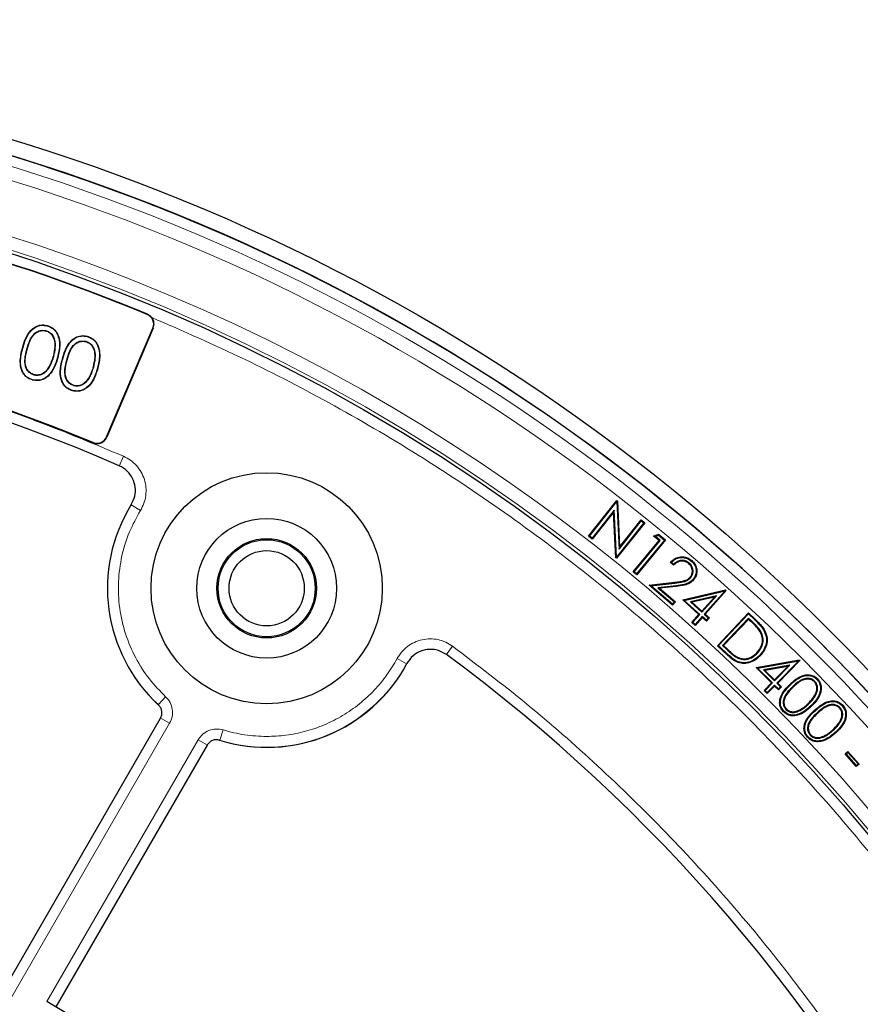
# Model space of a CAD drawing. Units: millimetres. Extents: x 0 to 420, y 0 to 297.
# Drawn here: x 140 to 162, y 229 to 255 of the extents above; entities that cross this region are included whole.
import ezdxf

# ---------------------------------------------------------------- set-up
doc = ezdxf.new("R2010")
doc.units = ezdxf.units.MM

msp = doc.modelspace()

# ---------------------------------------------------------------- linework, layer by layer
at = {"color": 7, "linetype": 'Continuous', "lineweight": 25}
for p, q in [((142.2674, 250.5517), (142.2673, 250.5513)), ((146.2268, 248.9112), (146.2269, 248.9116)), ((140.5631, 246.9371), (140.5612, 246.9299)), ((142.1422, 243.9742), (143.3702, 246.8674)), ((143.3794, 246.8635), (142.1513, 243.9703)), ((141.6246, 246.6527), (141.6226, 246.6454)), ((140.7284, 246.1154), (140.7212, 246.1173)), ((140.8449, 246.0836), (140.8376, 246.0855)), ((141.7899, 245.831), (141.7826, 245.8329)), ((141.9063, 245.7992), (141.8991, 245.8011)), ((140.1763, 245.4937), (140.1744, 245.4864)), ((141.2378, 245.2092), (141.2359, 245.202)), ((154.9435, 241.3368), (155.6909, 242.2834)), ((154.9698, 241.3399), (155.6933, 242.2561)), ((155.6938, 242.2579), (155.6909, 242.2834)), ((155.6909, 242.2834), (155.7115, 242.267)), ((155.6933, 242.2561), (155.6938, 242.2579)), ((155.6933, 242.2561), (155.7523, 240.9943)), ((155.6938, 242.2579), (155.7115, 242.267)), ((155.7115, 242.267), (155.7687, 241.0453)), ((155.6229, 242.0259), (155.0383, 241.2856)), ((155.6066, 241.975), (155.0413, 241.2593)), ((155.6229, 242.0259), (155.6066, 241.975)), ((155.6655, 240.7664), (155.6066, 241.975)), ((155.6838, 240.7761), (155.6229, 242.0259)), ((156.408, 241.6933), (155.6838, 240.7761)), ((156.4343, 241.6964), (155.6868, 240.7497)), ((155.7523, 240.9943), (156.3441, 241.7437)), ((155.7687, 241.0453), (156.341, 241.77)), ((156.3441, 241.7437), (156.341, 241.77)), ((156.341, 241.77), (156.4343, 241.6964)), ((156.3441, 241.7437), (156.408, 241.6933)), ((156.408, 241.6933), (156.4343, 241.6964)), ((154.9698, 241.3399), (154.9435, 241.3368)), ((155.0413, 241.2593), (154.9435, 241.3368)), ((155.0383, 241.2856), (154.9698, 241.3399)), ((155.0383, 241.2856), (155.0413, 241.2593)), ((156.6716, 241.3426), (156.8012, 241.3874)), ((156.7093, 241.3358), (156.6716, 241.3426)), ((156.8168, 241.2229), (156.6716, 241.3426)), ((156.7093, 241.3358), (156.7974, 241.3663)), ((156.8431, 241.2255), (156.7093, 241.3358)), ((156.7974, 241.3663), (156.8012, 241.3874)), ((156.7974, 241.3663), (156.9566, 241.2352)), ((156.8012, 241.3874), (156.983, 241.2377)), ((155.7523, 240.9943), (155.7687, 241.0453)), ((156.1294, 240.389), (156.8168, 241.2229)), ((156.1558, 240.3915), (156.8431, 241.2255)), ((156.9566, 241.2352), (156.2187, 240.3397)), ((156.983, 241.2377), (156.2212, 240.3134)), ((156.8431, 241.2255), (156.8168, 241.2229)), ((156.9566, 241.2352), (156.983, 241.2377)), ((155.6837, 240.7759), (155.6655, 240.7664)), ((155.6868, 240.7497), (155.6655, 240.7664)), ((155.6838, 240.7761), (155.6837, 240.7759)), ((155.6837, 240.7759), (155.6868, 240.7497)), ((157.2032, 240.5681), (157.1157, 240.643)), ((157.2025, 240.5934), (157.1429, 240.6444)), ((157.6179, 240.6233), (157.6056, 240.6091)), ((157.6729, 240.6772), (157.6851, 240.6914)), ((156.1558, 240.3915), (156.1294, 240.389)), ((156.2212, 240.3134), (156.1294, 240.389)), ((156.2187, 240.3397), (156.1558, 240.3915)), ((156.2187, 240.3397), (156.2212, 240.3134)), ((157.6567, 240.2387), (157.6425, 240.251)), ((156.5565, 240.0346), (157.2284, 240.1124)), ((156.6013, 240.0209), (156.5565, 240.0346)), ((157.1768, 239.503), (156.5565, 240.0346)), ((156.6013, 240.0209), (157.2306, 240.0937)), ((157.1748, 239.5294), (156.6013, 240.0209)), ((157.266, 240.0217), (156.786, 239.9664)), ((156.786, 239.9664), (157.226, 239.5892)), ((156.786, 239.9664), (156.8308, 239.9527)), ((157.2681, 240.0031), (156.8308, 239.9527)), ((156.8308, 239.9527), (157.2524, 239.5912)), ((159.5026, 240.0411), (159.5023, 240.0408)), ((157.4441, 239.6426), (158.5838, 239.9096)), ((157.4835, 239.6326), (158.572, 239.8875)), ((158.3403, 239.7524), (157.6471, 239.5919)), ((158.287, 239.7208), (157.6866, 239.5818)), ((157.9522, 239.345), (158.287, 239.7208)), ((157.9537, 239.3186), (158.3403, 239.7524)), ((158.572, 239.8875), (158.0159, 239.2633)), ((158.6023, 239.8933), (158.0423, 239.2648)), ((158.3403, 239.7524), (158.287, 239.7208)), ((158.572, 239.8875), (158.5794, 239.892)), ((158.5794, 239.892), (158.5838, 239.9096)), ((158.5794, 239.892), (158.6023, 239.8933)), ((158.5838, 239.9096), (158.6023, 239.8933)), ((157.226, 239.5892), (157.1748, 239.5294)), ((157.1748, 239.5294), (157.1768, 239.503)), ((157.2524, 239.5912), (157.1768, 239.503)), ((157.226, 239.5892), (157.2524, 239.5912)), ((157.4835, 239.6326), (157.4441, 239.6426)), ((157.8751, 239.2585), (157.4441, 239.6426)), ((157.9016, 239.2601), (157.4835, 239.6326)), ((157.6471, 239.5919), (157.6866, 239.5818)), ((157.6471, 239.5919), (157.9537, 239.3186)), ((157.6866, 239.5818), (157.9522, 239.345)), ((157.6881, 239.0487), (157.8751, 239.2585)), ((157.7146, 239.0502), (157.9016, 239.2601)), ((157.9638, 239.2048), (157.7767, 238.995)), ((157.9653, 239.1783), (157.7782, 238.9685)), ((157.9016, 239.2601), (157.8751, 239.2585)), ((157.9537, 239.3186), (157.9522, 239.345)), ((158.073, 239.1074), (157.9638, 239.2048)), ((157.9638, 239.2048), (157.9653, 239.1783)), ((158.0745, 239.0809), (157.9653, 239.1783)), ((158.0159, 239.2633), (158.0423, 239.2648)), ((158.0159, 239.2633), (158.1251, 239.1659)), ((158.0423, 239.2648), (158.1516, 239.1674)), ((158.1251, 239.1659), (158.073, 239.1074)), ((158.1516, 239.1674), (158.0745, 239.0809)), ((158.1251, 239.1659), (158.1516, 239.1674)), ((158.3685, 238.4281), (159.1931, 239.297)), ((158.395, 238.4288), (159.1938, 239.2705)), ((159.1955, 239.1599), (158.5034, 238.4306)), ((159.1938, 239.2705), (159.1931, 239.297)), ((159.1931, 239.297), (159.3733, 239.1259)), ((159.1938, 239.2705), (159.3604, 239.1124)), ((159.2707, 239.0886), (159.1955, 239.1599)), ((159.1955, 239.1599), (159.1962, 239.1334)), ((157.7146, 239.0502), (157.6881, 239.0487)), ((157.7782, 238.9685), (157.6881, 239.0487)), ((157.7767, 238.995), (157.7146, 239.0502)), ((157.7767, 238.995), (157.7782, 238.9685)), ((158.073, 239.1074), (158.0745, 239.0809)), ((159.1962, 239.1334), (158.5299, 238.4313)), ((159.2578, 239.075), (159.1962, 239.1334)), ((159.5192, 238.8045), (159.503, 238.7952)), ((158.395, 238.4288), (158.3685, 238.4281)), ((158.645, 238.166), (158.3685, 238.4281)), ((158.6578, 238.1796), (158.395, 238.4288)), ((158.5034, 238.4306), (158.5299, 238.4313)), ((158.5034, 238.4306), (158.6173, 238.3224)), ((158.5299, 238.4313), (158.6302, 238.3361)), ((158.893, 238.1045), (158.9011, 238.1214)), ((159.4266, 238.2267), (159.4131, 238.2396)), ((159.3909, 237.8444), (160.5418, 238.0511)), ((159.4298, 237.8323), (160.5287, 238.0297)), ((160.2906, 237.9068), (159.5907, 237.7829)), ((160.2358, 237.8781), (159.6296, 237.7707)), ((159.8821, 237.5207), (160.2358, 237.8781)), ((159.8822, 237.4942), (160.2906, 237.9068)), ((160.5287, 238.0297), (159.9411, 237.436)), ((160.5593, 238.0339), (159.9676, 237.4361)), ((160.2906, 237.9068), (160.2358, 237.8781)), ((160.5287, 238.0297), (160.5364, 238.0337)), ((160.5364, 238.0337), (160.5418, 238.0511)), ((160.5364, 238.0337), (160.5593, 238.0339)), ((160.5418, 238.0511), (160.5593, 238.0339)), ((159.4298, 237.8323), (159.3909, 237.8444)), ((159.8009, 237.4385), (159.3909, 237.8444)), ((159.8274, 237.4387), (159.4298, 237.8323)), ((159.5907, 237.7829), (159.8822, 237.4942)), ((159.5907, 237.7829), (159.6296, 237.7707)), ((159.6296, 237.7707), (159.8821, 237.5207)), ((159.6034, 237.2391), (159.8009, 237.4385)), ((159.6299, 237.2393), (159.8274, 237.4387)), ((159.8863, 237.3805), (159.6888, 237.1811)), ((159.8864, 237.354), (159.6889, 237.1546)), ((159.8274, 237.4387), (159.8009, 237.4385)), ((159.8822, 237.4942), (159.8821, 237.5207)), ((159.9902, 237.2775), (159.8863, 237.3805)), ((159.8863, 237.3805), (159.8864, 237.354)), ((159.9904, 237.251), (159.8864, 237.354)), ((159.9411, 237.436), (159.9676, 237.4361)), ((159.9411, 237.436), (160.045, 237.333)), ((159.9676, 237.4361), (160.0715, 237.3331)), ((160.045, 237.333), (159.9902, 237.2775)), ((160.0715, 237.3331), (159.9904, 237.251)), ((160.045, 237.333), (160.0715, 237.3331)), ((160.9553, 237.4804), (160.9418, 237.4674)), ((161.0071, 237.5364), (161.0205, 237.5495)), ((159.6299, 237.2393), (159.6034, 237.2391)), ((159.6889, 237.1546), (159.6034, 237.2391)), ((159.6888, 237.1811), (159.6299, 237.2393)), ((159.6888, 237.1811), (159.6889, 237.1546)), ((159.9902, 237.2775), (159.9904, 237.251)), ((160.8459, 236.8274), (160.8589, 236.8139)), ((161.6808, 236.8334), (161.6947, 236.8461)), ((160.1866, 236.733), (160.2001, 236.7461)), ((160.5353, 236.6935), (160.5274, 236.7105)), ((161.6264, 236.7785), (161.6126, 236.7659)), ((135.9679, 223.3253), (143.5738, 236.4992)), ((160.8282, 236.052), (160.8421, 236.0647)), ((144.811, 235.7849), (140.7937, 228.8266)), ((161.7591, 235.5548), (161.834, 235.6202)), ((161.7856, 235.553), (161.7591, 235.5548)), ((162.0545, 235.2175), (161.7591, 235.5548)), ((161.7856, 235.553), (161.8322, 235.5938)), ((162.0562, 235.244), (161.7856, 235.553)), ((161.8322, 235.5938), (161.834, 235.6202)), ((161.8322, 235.5938), (162.1029, 235.2847)), ((161.834, 235.6202), (162.1293, 235.2829)), ((162.1293, 235.2829), (162.0545, 235.2175)), ((162.0562, 235.244), (162.0545, 235.2175)), ((162.1029, 235.2847), (162.0562, 235.244)), ((162.1029, 235.2847), (162.1293, 235.2829))]:
    msp.add_line(p, q, dxfattribs=at)
at = {"color": 8, "linetype": 'Continuous', "lineweight": 18}
for p, q in [((143.2258, 247.239), (143.222, 247.2298)), ((143.3702, 246.8674), (143.3794, 246.8635)), ((139.9073, 246.3348), (139.9145, 246.3329)), ((140.024, 246.3041), (140.0312, 246.3022)), ((140.9687, 246.0504), (140.9759, 246.0485)), ((141.0855, 246.0197), (141.0927, 246.0178)), ((142.1422, 243.9742), (142.1513, 243.9703)), ((141.7791, 243.818), (141.7829, 243.8272)), ((142.5908, 243.4621), (142.4765, 243.2005)), ((143.0413, 242.0217), (142.7983, 242.1716)), ((157.2306, 240.0937), (157.2284, 240.1124)), ((157.266, 240.0217), (157.2681, 240.0031)), ((159.2707, 239.0886), (159.2578, 239.075)), ((159.3604, 239.1124), (159.3733, 239.1259)), ((151.1632, 238.1852), (151.3326, 238.415)), ((158.6173, 238.3224), (158.6302, 238.3361)), ((158.6578, 238.1796), (158.645, 238.166)), ((149.8599, 238.085), (150.1112, 237.9495)), ((160.3028, 237.3859), (160.2898, 237.3993)), ((160.3538, 237.3299), (160.3668, 237.3164)), ((143.7107, 237.0709), (143.5162, 236.8619)), ((160.792, 236.8792), (160.7789, 236.8927)), ((160.9669, 236.7055), (160.9543, 236.7193)), ((161.0163, 236.6472), (161.0289, 236.6333)), ((143.8163, 236.3673), (136.2114, 223.1952)), ((143.8163, 236.3673), (143.569, 236.51)), ((145.2377, 236.1893), (145.1539, 235.9163)), ((161.1778, 236.0007), (161.1704, 236.0179)), ((161.4425, 236.179), (161.4299, 236.1928)), ((140.5572, 228.969), (144.5755, 235.9289)), ((144.5755, 235.9289), (144.8228, 235.7861))]:
    msp.add_line(p, q, dxfattribs=at)
at = {"color": 7, "linetype": 'Continuous', "lineweight": 25, "flags": 128}
for points in [[(140.5313, 246.8017), (140.5303, 246.7981), (140.5293, 246.7944)], [(141.5927, 246.5173), (141.5918, 246.5137), (141.5908, 246.51)], [(140.5822, 245.7802), (140.5791, 245.7823), (140.576, 245.7844)], [(140.2165, 245.6268), (140.2155, 245.6232), (140.2145, 245.6196)], [(141.6436, 245.4958), (141.6405, 245.4979), (141.6374, 245.5)], [(141.2779, 245.3424), (141.2769, 245.3388), (141.276, 245.3352)], [(157.7187, 240.1891), (157.7229, 240.1854), (157.7272, 240.1817), (157.7329, 240.1768)], [(159.6094, 238.8176), (159.6144, 238.8202), (159.6194, 238.8228), (159.626, 238.8262)], [(159.4886, 238.1704), (159.4927, 238.1665), (159.4968, 238.1627), (159.5022, 238.1575)], [(160.1332, 236.6864), (160.1291, 236.6825), (160.1251, 236.6786), (160.1197, 236.6734)], [(160.7728, 236.0071), (160.7686, 236.0033), (160.7645, 235.9995), (160.759, 235.9944)]]:
    msp.add_lwpolyline(points, dxfattribs=at)
at = {"color": 8, "linetype": 'Continuous', "lineweight": 18, "flags": 128}
msp.add_lwpolyline([(161.495, 236.125), (161.4988, 236.1209), (161.5026, 236.1167), (161.5076, 236.1112)], dxfattribs=at)
at = {"color": 7, "linetype": 'Continuous', "lineweight": 25}
for centre, radius in [((124.4648, 201.9729), 52.1429), ((124.4648, 201.9729), 51.7381), ((124.4648, 201.9729), 49.2485), ((146.3934, 239.9543), 3.0714), ((146.3934, 239.9543), 1.8571), ((146.3934, 239.9543), 1.3214), ((146.3934, 239.9543), 1.2893), ((146.3934, 239.9543), 1)]:
    msp.add_circle(centre, radius, dxfattribs=at)
at = {"color": 8, "linetype": 'Continuous', "lineweight": 18}
for radius in [51.4552, 51.0985, 49.3346]:
    msp.add_circle((124.4648, 201.9729), radius, dxfattribs=at)
at = {"color": 7, "linetype": 'Continuous', "lineweight": 25}
for centre, radius, start, end in [((124.4648, 201.9729), 75, 318.781776, 70.009791), ((124.4648, 201.9729), 51.7377, 68.70765, 84.3287), ((124.4648, 201.9729), 48.99, 67.48802, 83), ((124.4648, 201.9729), 48.9999, 67.48802, 83), ((124.4648, 201.9729), 51.7377, 66.29235, 68.70765), ((124.4648, 201.9729), 51.7377, 46.20765, 66.29235), ((143.1164, 246.9751), 0.2757, 337, 67.48802), ((143.1164, 246.9751), 0.2857, 337, 37.82965), ((124.4648, 201.9729), 45, 66.4046, 118.15201), ((124.4648, 201.9729), 45.2857, 67.52168, 83), ((124.4648, 201.9729), 45.2957, 67.52168, 83), ((141.8883, 244.082), 0.2857, 247.52168, 337), ((141.8883, 244.082), 0.2757, 247.52168, 337), ((146.3934, 239.9543), 4.2286, 148.23051, 227.2035), ((124.4648, 201.9729), 51.7377, 43.79235, 46.20765), ((124.4648, 201.9729), 45, 1.84883, 53.5954), ((146.3934, 239.9543), 4.2286, 252.7965, 331.76949), ((124.4648, 201.9729), 51.7377, 23.70765, 43.79235), ((124.4648, 201.9729), 31.4286, 0.7992, 59.2008)]:
    msp.add_arc(centre, radius, start, end, dxfattribs=at)
at = {"color": 8, "linetype": 'Continuous', "lineweight": 18}
for centre, radius, start, end in [((124.4648, 201.9729), 71.0491, 318.823129, 69.968438), ((124.4648, 201.9729), 49.6899, 223.2913, 134.97006), ((146.3934, 239.9543), 4.2239, 148.33561, 227.06456), ((146.3934, 239.9543), 4.2239, 252.93544, 331.66439)]:
    msp.add_arc(centre, radius, start, end, dxfattribs=at)
for points, knots in [([(103.1121, 241.8974), (103.8526, 242.2784), (105.3337, 243.0405), (107.6458, 244.0323), (110.0204, 244.9086), (112.4677, 245.6553), (114.9638, 246.2659), (117.5072, 246.7359), (120.079, 247.0609), (122.6707, 247.238), (125.2684, 247.2666), (127.8578, 247.1461), (130.4305, 246.8789), (132.967, 246.4678), (135.4658, 245.9172), (137.9023, 245.2315), (140.2857, 244.4259), (141.8224, 243.7834), (142.5908, 243.4621)], [0, 0, 0, 0, 0.061102, 0.1222049, 0.1844889, 0.2467746, 0.3098725, 0.3729723, 0.4364852, 0.5, 0.5635129, 0.6270277, 0.6901257, 0.7532254, 0.8155094, 0.8777951, 0.9388971, 1, 1, 1, 1]), ([(143.3421, 247.1503), (144.1665, 246.7904), (145.8153, 246.0705), (148.2236, 244.8118), (150.5779, 243.4222), (152.8734, 241.8834), (155.0884, 240.2111), (157.2181, 238.4033), (159.2459, 236.4731), (161.1638, 234.4253), (162.9616, 232.2713), (164.6292, 230.0225), (166.1627, 227.6876), (167.5516, 225.2846), (168.7973, 222.818), (169.8906, 220.3119), (170.8371, 217.7654), (171.6364, 215.1872), (172.2928, 212.5689), (172.807, 209.9013), (173.1747, 207.192), (173.3916, 204.4371), (173.4532, 201.6623), (173.3558, 198.8705), (173.0991, 196.0827), (172.682, 193.3082), (172.1071, 190.5621), (171.3771, 187.8593), (170.4964, 185.2083), (169.4725, 182.6287), (168.3105, 180.1213), (167.0207, 177.7109), (165.6168, 175.3842), (164.5819, 173.9125), (164.0645, 173.1767)], [0, 0, 0, 0, 0.0305532, 0.061106, 0.0922491, 0.1233914, 0.1549405, 0.1864888, 0.2182448, 0.25, 0.281756, 0.3135112, 0.3450603, 0.3766086, 0.4077517, 0.438894, 0.4694474, 0.5, 0.5305534, 0.561106, 0.5922491, 0.6233914, 0.6549405, 0.6864888, 0.7182448, 0.75, 0.781756, 0.8135112, 0.8450603, 0.8766086, 0.9077517, 0.938894, 0.9694472, 1, 1, 1, 1]), ([(142.5908, 243.4621), (142.6542, 243.4296), (142.7813, 243.3645), (142.94, 243.2185), (143.0661, 243.0446), (143.1519, 242.8472), (143.194, 242.6362), (143.1896, 242.4214), (143.1423, 242.2107), (143.075, 242.0846), (143.0413, 242.0217)], [0, 0, 0, 0, 0.1247575, 0.2499493, 0.3746364, 0.4998829, 0.6250203, 0.7497532, 0.875077, 1, 1, 1, 1]), ([(143.0413, 242.0217), (142.9377, 241.8345), (142.7258, 241.4515), (142.5301, 240.8088), (142.4378, 240.1249), (142.47, 239.4238), (142.6251, 238.7393), (142.8957, 238.1044), (143.2551, 237.5369), (143.5611, 237.2239), (143.7107, 237.0709)], [0, 0, 0, 0, 0.1185165, 0.2424208, 0.3701966, 0.5, 0.6298034, 0.7575792, 0.8814835, 1, 1, 1, 1]), ([(149.8599, 238.085), (149.8975, 238.1455), (149.9729, 238.2668), (150.1316, 238.4129), (150.3152, 238.5242), (150.519, 238.5934), (150.7328, 238.6179), (150.9465, 238.5958), (151.1526, 238.5313), (151.2727, 238.4538), (151.3326, 238.415)], [0, 0, 0, 0, 0.1247575, 0.2499493, 0.3746364, 0.4998829, 0.6250203, 0.7497532, 0.875077, 1, 1, 1, 1]), ([(151.3326, 238.415), (151.995, 237.9102), (153.3198, 236.9006), (155.2092, 235.2394), (157.0212, 233.4722), (158.7474, 231.5835), (160.3718, 229.5923), (161.8895, 227.4979), (163.2886, 225.3157), (164.5626, 223.0518), (165.7052, 220.7186), (166.7095, 218.329), (167.5742, 215.8913), (168.2935, 213.4243), (168.8705, 210.9315), (169.2989, 208.4369), (169.5961, 205.9386), (169.6766, 204.2749), (169.7169, 203.4431)], [0, 0, 0, 0, 0.061102, 0.1222049, 0.1844889, 0.2467746, 0.3098725, 0.3729723, 0.4364852, 0.5, 0.5635129, 0.6270277, 0.6901257, 0.7532254, 0.8155094, 0.8777951, 0.9388971, 1, 1, 1, 1]), ([(146.3934, 236.0159), (146.5644, 236.0224), (146.9111, 236.0354), (147.4278, 236.1426), (147.9352, 236.3166), (148.4183, 236.5619), (148.8635, 236.8707), (149.2574, 237.2347), (149.597, 237.6386), (149.7731, 237.9375), (149.8599, 238.085)], [0, 0, 0, 0, 0.1210294, 0.2453993, 0.3721004, 0.5, 0.6278996, 0.7546007, 0.8789706, 1, 1, 1, 1]), ([(143.7107, 237.0709), (143.7534, 237.0227), (143.8387, 236.9262), (143.896, 236.7389), (143.8961, 236.5431), (143.8429, 236.4259), (143.8163, 236.3673)], [0, 0, 0, 0, 0.2500707, 0.5000483, 0.7500227, 1, 1, 1, 1]), ([(144.5755, 235.9289), (144.613, 235.9813), (144.6879, 236.086), (144.8576, 236.1838), (145.0485, 236.2278), (145.1746, 236.2021), (145.2377, 236.1893)], [0, 0, 0, 0, 0.2500707, 0.5000483, 0.7500227, 1, 1, 1, 1])]:
    msp.add_open_spline(points, degree=3, knots=knots, dxfattribs=at)
at = {"color": 7, "linetype": 'Continuous', "lineweight": 25}
for points, knots in [([(143.2258, 247.239), (143.2545, 247.2241), (143.2987, 247.2011), (143.3308, 247.1635), (143.3421, 247.1503)], [0, 0, 0, 0, 0.6497901, 1, 1, 1, 1]), ([(139.9073, 246.3348), (139.9314, 246.4173), (139.9798, 246.5832), (140.0947, 246.7833), (140.2465, 246.9083), (140.3963, 246.9575), (140.5054, 246.9517), (140.5573, 246.9386), (140.5631, 246.9371)], [0, 0, 0, 0, 0.25832451, 0.51942465, 0.67879353, 0.83926385, 0.98185932, 1, 1, 1, 1]), ([(139.9145, 246.3329), (139.9386, 246.4153), (139.987, 246.5812), (140.102, 246.7807), (140.2529, 246.9025), (140.406, 246.9544), (140.5098, 246.938), (140.5612, 246.9299)], [0, 0, 0, 0, 0.2614727, 0.5258584, 0.6841916, 0.8435746, 1, 1, 1, 1]), ([(140.024, 246.3041), (140.0471, 246.3845), (140.0859, 246.5201), (140.179, 246.6793), (140.285, 246.7712), (140.4048, 246.8179), (140.4885, 246.8072), (140.5313, 246.8017)], [0, 0, 0, 0, 0.3155237, 0.5320315, 0.6851766, 0.8393598, 1, 1, 1, 1]), ([(140.0312, 246.3022), (140.054, 246.3817), (140.0924, 246.5157), (140.1837, 246.673), (140.2877, 246.7639), (140.405, 246.8103), (140.4873, 246.7998), (140.5293, 246.7944)], [0, 0, 0, 0, 0.3166171, 0.5337072, 0.6862354, 0.8398383, 1, 1, 1, 1]), ([(140.5293, 246.7944), (140.5628, 246.7811), (140.6299, 246.7544), (140.706, 246.6715), (140.7602, 246.5474), (140.7758, 246.3548), (140.7417, 246.2064), (140.7212, 246.1173)], [0, 0, 0, 0, 0.1368654, 0.2741112, 0.4183729, 0.6505527, 1, 1, 1, 1]), ([(140.5313, 246.8017), (140.5712, 246.7848), (140.6454, 246.7533), (140.7226, 246.6594), (140.7729, 246.5245), (140.7797, 246.3357), (140.7464, 246.1926), (140.7284, 246.1154)], [0, 0, 0, 0, 0.1618823, 0.3004357, 0.4453063, 0.7005536, 1, 1, 1, 1]), ([(140.5612, 246.9299), (140.6022, 246.9151), (140.6911, 246.883), (140.7958, 246.7816), (140.873, 246.6282), (140.9079, 246.388), (140.8645, 246.2012), (140.8376, 246.0855)], [0, 0, 0, 0, 0.1307003, 0.2834164, 0.4256325, 0.6440737, 1, 1, 1, 1]), ([(140.5631, 246.9371), (140.6041, 246.9224), (140.6939, 246.8901), (140.8004, 246.7881), (140.8796, 246.633), (140.9159, 246.3898), (140.8721, 246.2008), (140.8449, 246.0836)], [0, 0, 0, 0, 0.1291334, 0.2827297, 0.4258836, 0.6436264, 1, 1, 1, 1]), ([(140.9687, 246.0504), (140.9928, 246.1329), (141.0413, 246.2987), (141.1561, 246.4988), (141.308, 246.6238), (141.4578, 246.6731), (141.5669, 246.6672), (141.6187, 246.6541), (141.6246, 246.6527)], [0, 0, 0, 0, 0.2583245, 0.5194247, 0.6787935, 0.8392638, 0.9818593, 1, 1, 1, 1]), ([(140.9759, 246.0485), (141, 246.1309), (141.0484, 246.2967), (141.1635, 246.4963), (141.3143, 246.618), (141.4675, 246.67), (141.5712, 246.6536), (141.6226, 246.6454)], [0, 0, 0, 0, 0.2614727, 0.5258584, 0.6841916, 0.8435746, 1, 1, 1, 1]), ([(141.0855, 246.0197), (141.1085, 246.1001), (141.1474, 246.2357), (141.2405, 246.3949), (141.3465, 246.4868), (141.4662, 246.5335), (141.55, 246.5228), (141.5927, 246.5173)], [0, 0, 0, 0, 0.3155237, 0.5320315, 0.6851766, 0.8393598, 1, 1, 1, 1]), ([(141.0927, 246.0178), (141.1155, 246.0973), (141.1539, 246.2312), (141.2452, 246.3886), (141.3491, 246.4795), (141.4665, 246.5259), (141.5488, 246.5154), (141.5908, 246.51)], [0, 0, 0, 0, 0.3166171, 0.5337072, 0.6862354, 0.8398383, 1, 1, 1, 1]), ([(141.5908, 246.51), (141.6243, 246.4967), (141.6914, 246.47), (141.7675, 246.3871), (141.8217, 246.263), (141.8373, 246.0704), (141.8031, 245.922), (141.7826, 245.8329)], [0, 0, 0, 0, 0.1368654, 0.2741112, 0.4183729, 0.6505527, 1, 1, 1, 1]), ([(141.5927, 246.5173), (141.6327, 246.5003), (141.7068, 246.4689), (141.7841, 246.375), (141.8343, 246.2401), (141.8411, 246.0513), (141.8078, 245.9082), (141.7899, 245.831)], [0, 0, 0, 0, 0.1618823, 0.3004357, 0.4453063, 0.7005536, 1, 1, 1, 1]), ([(141.6226, 246.6454), (141.6636, 246.6307), (141.7526, 246.5986), (141.8572, 246.4972), (141.9345, 246.3438), (141.9694, 246.1035), (141.926, 245.9168), (141.8991, 245.8011)], [0, 0, 0, 0, 0.1307003, 0.2834164, 0.4256325, 0.6440737, 1, 1, 1, 1]), ([(141.6246, 246.6527), (141.6656, 246.638), (141.7554, 246.6057), (141.8619, 246.5037), (141.941, 246.3486), (141.9773, 246.1053), (141.9335, 245.9164), (141.9063, 245.7992)], [0, 0, 0, 0, 0.1291334, 0.2827297, 0.4258836, 0.6436264, 1, 1, 1, 1]), ([(140.1744, 245.4864), (140.1334, 245.5012), (140.0438, 245.5336), (139.9397, 245.6352), (139.8655, 245.7857), (139.8326, 246.0264), (139.8781, 246.2143), (139.9073, 246.3348)], [0, 0, 0, 0, 0.130281, 0.2846196, 0.4228861, 0.6300723, 1, 1, 1, 1]), ([(140.1763, 245.4937), (140.1353, 245.5085), (140.0465, 245.5407), (139.9443, 245.6418), (139.8721, 245.7905), (139.8406, 246.0282), (139.8856, 246.2139), (139.9145, 246.3329)], [0, 0, 0, 0, 0.131875, 0.2855049, 0.4226344, 0.6303104, 1, 1, 1, 1]), ([(140.2145, 245.6196), (140.1738, 245.6369), (140.0979, 245.6691), (140.0201, 245.7652), (139.9722, 245.8916), (139.9678, 246.0783), (140.0029, 246.2192), (140.024, 246.3041)], [0, 0, 0, 0, 0.1646905, 0.3075005, 0.4525159, 0.6698374, 1, 1, 1, 1]), ([(140.2165, 245.6268), (140.182, 245.6407), (140.113, 245.6685), (140.0363, 245.7538), (139.9836, 245.873), (139.9715, 246.0637), (140.008, 246.2094), (140.0312, 246.3022)], [0, 0, 0, 0, 0.1408417, 0.2821576, 0.4264866, 0.6346194, 1, 1, 1, 1]), ([(140.8449, 246.0836), (140.8204, 246.0011), (140.7712, 245.8353), (140.6485, 245.6378), (140.4936, 245.5141), (140.3343, 245.4611), (140.227, 245.4781), (140.1744, 245.4864)], [0, 0, 0, 0, 0.2569044, 0.5164815, 0.6789978, 0.8425666, 1, 1, 1, 1]), ([(140.8376, 246.0855), (140.8132, 246.0031), (140.764, 245.8372), (140.6414, 245.641), (140.4878, 245.5198), (140.3321, 245.4688), (140.2276, 245.4855), (140.1763, 245.4937)], [0, 0, 0, 0, 0.2599435, 0.5226689, 0.6832437, 0.8448381, 1, 1, 1, 1]), ([(140.7212, 246.1173), (140.709, 246.0762), (140.6858, 245.9976), (140.6389, 245.8848), (140.5971, 245.818), (140.576, 245.7844)], [0, 0, 0, 0, 0.3528932, 0.6740749, 1, 1, 1, 1]), ([(140.7284, 246.1154), (140.7163, 246.0742), (140.6929, 245.9952), (140.6458, 245.8817), (140.6035, 245.8142), (140.5822, 245.7802)], [0, 0, 0, 0, 0.3504317, 0.6728263, 1, 1, 1, 1]), ([(141.2359, 245.202), (141.1948, 245.2168), (141.1053, 245.2492), (141.0011, 245.3508), (140.927, 245.5013), (140.8941, 245.742), (140.9396, 245.9299), (140.9687, 246.0504)], [0, 0, 0, 0, 0.130281, 0.2846196, 0.4228861, 0.6300723, 1, 1, 1, 1]), ([(141.2378, 245.2092), (141.1968, 245.2241), (141.108, 245.2563), (141.0058, 245.3574), (140.9336, 245.5061), (140.9021, 245.7437), (140.9471, 245.9295), (140.9759, 246.0485)], [0, 0, 0, 0, 0.13187498, 0.28550489, 0.42263436, 0.63031039, 1, 1, 1, 1]), ([(141.276, 245.3352), (141.2353, 245.3525), (141.1593, 245.3847), (141.0816, 245.4808), (141.0336, 245.6072), (141.0293, 245.7939), (141.0643, 245.9348), (141.0855, 246.0197)], [0, 0, 0, 0, 0.16469055, 0.30750049, 0.45251592, 0.66983738, 1, 1, 1, 1]), ([(141.2779, 245.3424), (141.2435, 245.3563), (141.1745, 245.3841), (141.0978, 245.4694), (141.0451, 245.5886), (141.0329, 245.7793), (141.0694, 245.925), (141.0927, 246.0178)], [0, 0, 0, 0, 0.1408417, 0.2821576, 0.4264866, 0.6346194, 1, 1, 1, 1]), ([(140.5822, 245.7802), (140.5481, 245.7378), (140.4913, 245.667), (140.3741, 245.6153), (140.2836, 245.6046), (140.2315, 245.6159), (140.2145, 245.6196)], [0, 0, 0, 0, 0.3749988, 0.6268169, 0.8785621, 1, 1, 1, 1]), ([(140.576, 245.7844), (140.5427, 245.7429), (140.4872, 245.6736), (140.3728, 245.6228), (140.2842, 245.6122), (140.2332, 245.6232), (140.2165, 245.6268)], [0, 0, 0, 0, 0.37509223, 0.62639736, 0.87762194, 1, 1, 1, 1]), ([(141.9063, 245.7992), (141.8819, 245.7167), (141.8327, 245.5509), (141.71, 245.3534), (141.5551, 245.2297), (141.3957, 245.1767), (141.2885, 245.1937), (141.2359, 245.202)], [0, 0, 0, 0, 0.25690437, 0.51648154, 0.67899778, 0.84256657, 1, 1, 1, 1]), ([(141.8991, 245.8011), (141.8746, 245.7186), (141.8254, 245.5528), (141.7029, 245.3565), (141.5492, 245.2354), (141.3936, 245.1844), (141.289, 245.2011), (141.2378, 245.2092)], [0, 0, 0, 0, 0.25994349, 0.52266889, 0.68324374, 0.84483807, 1, 1, 1, 1]), ([(141.7826, 245.8329), (141.7705, 245.7918), (141.7472, 245.7131), (141.7004, 245.6004), (141.6585, 245.5336), (141.6374, 245.5)], [0, 0, 0, 0, 0.3528932, 0.6740749, 1, 1, 1, 1]), ([(141.7899, 245.831), (141.7777, 245.7898), (141.7544, 245.7108), (141.7072, 245.5972), (141.6649, 245.5298), (141.6436, 245.4958)], [0, 0, 0, 0, 0.35043168, 0.6728263, 1, 1, 1, 1]), ([(141.6436, 245.4958), (141.6096, 245.4534), (141.5528, 245.3825), (141.4356, 245.3308), (141.345, 245.3202), (141.2929, 245.3315), (141.276, 245.3352)], [0, 0, 0, 0, 0.3749988, 0.6268169, 0.8785621, 1, 1, 1, 1]), ([(141.6374, 245.5), (141.6042, 245.4585), (141.5487, 245.3892), (141.4343, 245.3384), (141.3457, 245.3277), (141.2946, 245.3388), (141.2779, 245.3424)], [0, 0, 0, 0, 0.37509223, 0.62639736, 0.87762194, 1, 1, 1, 1]), ([(142.7984, 242.1806), (142.834, 242.253), (142.9051, 242.3979), (142.9131, 242.6447), (142.844, 242.877), (142.6988, 243.0846), (142.5529, 243.1676), (142.4772, 243.2106)], [0, 0, 0, 0, 0.1970205, 0.3940485, 0.590906, 0.7876613, 1, 1, 1, 1]), ([(157.1157, 240.643), (157.1596, 240.6835), (157.2365, 240.7546), (157.383, 240.7938), (157.5169, 240.7876), (157.6191, 240.7439), (157.6692, 240.7041), (157.6851, 240.6914)], [0, 0, 0, 0, 0.2782, 0.4879305, 0.6973892, 0.9035766, 1, 1, 1, 1]), ([(157.1429, 240.6444), (157.1756, 240.6736), (157.2454, 240.7359), (157.379, 240.7754), (157.5131, 240.7687), (157.6099, 240.7273), (157.6576, 240.6894), (157.6729, 240.6772)], [0, 0, 0, 0, 0.2225855, 0.4746672, 0.6881522, 0.9002017, 1, 1, 1, 1]), ([(157.1429, 240.6444), (157.1384, 240.6442), (157.1293, 240.6437), (157.1202, 240.6432), (157.1157, 240.643)], [0, 0, 0, 0, 0.4999999, 1, 1, 1, 1]), ([(157.6179, 240.6233), (157.5838, 240.647), (157.524, 240.6886), (157.4193, 240.6996), (157.3191, 240.6788), (157.2482, 240.6348), (157.2106, 240.6007), (157.2025, 240.5934)], [0, 0, 0, 0, 0.267149, 0.4676722, 0.6678685, 0.9287129, 1, 1, 1, 1]), ([(157.2025, 240.5934), (157.2026, 240.5892), (157.2028, 240.5808), (157.2031, 240.5723), (157.2032, 240.5681)], [0, 0, 0, 0, 0.4999999, 1, 1, 1, 1]), ([(157.6056, 240.6091), (157.5784, 240.6286), (157.528, 240.6649), (157.4372, 240.6806), (157.3506, 240.6686), (157.27, 240.6289), (157.2255, 240.5884), (157.2032, 240.5681)], [0, 0, 0, 0, 0.2213173, 0.410457, 0.5989494, 0.798803, 1, 1, 1, 1]), ([(157.6425, 240.251), (157.6589, 240.2743), (157.6919, 240.321), (157.7037, 240.4057), (157.6919, 240.4911), (157.656, 240.5612), (157.6195, 240.5959), (157.6056, 240.6091)], [0, 0, 0, 0, 0.2119515, 0.425417, 0.6225629, 0.8562995, 1, 1, 1, 1]), ([(157.6567, 240.2387), (157.6767, 240.2682), (157.7145, 240.3237), (157.7226, 240.4226), (157.7041, 240.5143), (157.663, 240.5815), (157.6288, 240.6132), (157.6179, 240.6233)], [0, 0, 0, 0, 0.2458502, 0.4634968, 0.6731311, 0.8956857, 1, 1, 1, 1]), ([(157.6729, 240.6772), (157.704, 240.6463), (157.7607, 240.59), (157.801, 240.4792), (157.8042, 240.3667), (157.7758, 240.2646), (157.735, 240.2107), (157.7187, 240.1891)], [0, 0, 0, 0, 0.2385154, 0.4346491, 0.630039, 0.8518539, 1, 1, 1, 1]), ([(157.6851, 240.6914), (157.7162, 240.6607), (157.7743, 240.6032), (157.8184, 240.4897), (157.8238, 240.3719), (157.7959, 240.2614), (157.7518, 240.2022), (157.7329, 240.1768)], [0, 0, 0, 0, 0.2260908, 0.42216814, 0.61767212, 0.83555865, 1, 1, 1, 1]), ([(157.2284, 240.1124), (157.268, 240.1172), (157.3474, 240.1267), (157.4654, 240.146), (157.572, 240.1814), (157.6217, 240.2305), (157.6425, 240.251)], [0, 0, 0, 0, 0.2678093, 0.535768, 0.806199, 1, 1, 1, 1]), ([(157.2306, 240.0937), (157.2702, 240.0985), (157.3495, 240.1081), (157.4675, 240.1274), (157.5787, 240.1631), (157.6323, 240.2151), (157.6567, 240.2387)], [0, 0, 0, 0, 0.2597274, 0.5195916, 0.7815051, 1, 1, 1, 1]), ([(157.7187, 240.1891), (157.687, 240.1585), (157.6208, 240.0945), (157.4589, 240.0462), (157.339, 240.031), (157.266, 240.0217)], [0, 0, 0, 0, 0.2636099, 0.5515385, 1, 1, 1, 1]), ([(157.7329, 240.1768), (157.7014, 240.1461), (157.6336, 240.08), (157.4676, 240.0282), (157.3431, 240.0125), (157.2681, 240.0031)], [0, 0, 0, 0, 0.2561484, 0.5525323, 1, 1, 1, 1]), ([(159.503, 238.7952), (159.4784, 238.8308), (159.4309, 238.8999), (159.3451, 238.9903), (159.2869, 239.0468), (159.2578, 239.075)], [0, 0, 0, 0, 0.3474205, 0.6731386, 1, 1, 1, 1]), ([(159.5192, 238.8045), (159.4948, 238.8402), (159.447, 238.9101), (159.36, 239.0019), (159.3005, 239.0597), (159.2707, 239.0886)], [0, 0, 0, 0, 0.3423283, 0.6705593, 1, 1, 1, 1]), ([(159.3604, 239.1124), (159.3912, 239.0824), (159.4526, 239.0226), (159.5404, 238.9273), (159.5863, 238.8543), (159.6094, 238.8176)], [0, 0, 0, 0, 0.3333929, 0.6644213, 1, 1, 1, 1]), ([(159.3733, 239.1259), (159.4041, 239.0959), (159.4663, 239.0354), (159.5555, 238.9386), (159.6024, 238.8639), (159.626, 238.8262)], [0, 0, 0, 0, 0.3281281, 0.6617378, 1, 1, 1, 1]), ([(159.4131, 238.2396), (159.4596, 238.2987), (159.5373, 238.3972), (159.5698, 238.5714), (159.5509, 238.7002), (159.5158, 238.7698), (159.503, 238.7952)], [0, 0, 0, 0, 0.3679765, 0.6131456, 0.8590421, 1, 1, 1, 1]), ([(159.4266, 238.2267), (159.4752, 238.2885), (159.556, 238.3914), (159.5889, 238.5733), (159.5687, 238.7067), (159.5323, 238.7786), (159.5192, 238.8045)], [0, 0, 0, 0, 0.3697579, 0.6153658, 0.8616738, 1, 1, 1, 1]), ([(159.6094, 238.8176), (159.6341, 238.7551), (159.6818, 238.6347), (159.6587, 238.4447), (159.5906, 238.2886), (159.5207, 238.2076), (159.4886, 238.1704)], [0, 0, 0, 0, 0.2826612, 0.5448628, 0.7915206, 1, 1, 1, 1]), ([(159.626, 238.8262), (159.6516, 238.7615), (159.701, 238.6367), (159.6772, 238.4398), (159.6068, 238.2788), (159.5349, 238.1954), (159.5022, 238.1575)], [0, 0, 0, 0, 0.2834362, 0.5465928, 0.7939666, 1, 1, 1, 1]), ([(151.1716, 238.191), (151.1023, 238.2323), (150.9637, 238.3149), (150.7183, 238.3428), (150.4812, 238.2927), (150.2625, 238.1648), (150.168, 238.0261), (150.119, 237.9541)], [0, 0, 0, 0, 0.1970205, 0.3940485, 0.590906, 0.7876613, 1, 1, 1, 1]), ([(158.6173, 238.3224), (158.6489, 238.2932), (158.7076, 238.2388), (158.797, 238.1622), (158.8609, 238.1238), (158.893, 238.1045)], [0, 0, 0, 0, 0.3663984, 0.6814995, 1, 1, 1, 1]), ([(158.6302, 238.3361), (158.6618, 238.3068), (158.7197, 238.2531), (158.8077, 238.1778), (158.8699, 238.1402), (158.9011, 238.1214)], [0, 0, 0, 0, 0.3725187, 0.684611, 1, 1, 1, 1]), ([(159.5022, 238.1575), (159.4355, 238.0992), (159.3213, 237.9995), (159.1205, 237.9499), (158.952, 237.9607), (158.7905, 238.0367), (158.6982, 238.1187), (158.645, 238.166)], [0, 0, 0, 0, 0.2690502, 0.4603806, 0.6206192, 0.7810719, 1, 1, 1, 1]), ([(159.4886, 238.1704), (159.4216, 238.1122), (159.3088, 238.0142), (159.112, 237.9683), (158.9512, 237.9808), (158.7976, 238.0554), (158.7091, 238.134), (158.6578, 238.1796)], [0, 0, 0, 0, 0.2777019, 0.46737508, 0.62479639, 0.78231109, 1, 1, 1, 1]), ([(158.893, 238.1045), (158.944, 238.086), (159.0443, 238.0498), (159.2006, 238.0719), (159.3301, 238.1347), (159.3956, 238.1971), (159.4266, 238.2267)], [0, 0, 0, 0, 0.2739808, 0.5390573, 0.7814572, 1, 1, 1, 1]), ([(158.9011, 238.1214), (158.942, 238.1058), (159.031, 238.0719), (159.1741, 238.0842), (159.3087, 238.1419), (159.3772, 238.206), (159.4131, 238.2396)], [0, 0, 0, 0, 0.2312418, 0.5031854, 0.7399935, 1, 1, 1, 1]), ([(160.2898, 237.3993), (160.3474, 237.4529), (160.4526, 237.5506), (160.6213, 237.6412), (160.7766, 237.6653), (160.9069, 237.6374), (160.984, 237.5856), (161.0165, 237.5535), (161.0205, 237.5495)], [0, 0, 0, 0, 0.28193833, 0.51392739, 0.67437466, 0.83600454, 0.97970113, 1, 1, 1, 1]), ([(160.3028, 237.3859), (160.3591, 237.4382), (160.4615, 237.5333), (160.6245, 237.6221), (160.7735, 237.6462), (160.8979, 237.6205), (160.9719, 237.5712), (161.0031, 237.5404), (161.0071, 237.5364)], [0, 0, 0, 0, 0.28514644, 0.51880084, 0.67725616, 0.83692042, 0.97888432, 1, 1, 1, 1]), ([(160.1197, 236.6734), (160.0922, 236.7078), (160.0373, 236.7769), (160.0125, 236.9053), (160.0319, 237.0484), (160.118, 237.224), (160.2252, 237.3334), (160.2898, 237.3993)], [0, 0, 0, 0, 0.156247, 0.3128864, 0.452702, 0.6702272, 1, 1, 1, 1]), ([(160.1332, 236.6864), (160.1058, 236.7211), (160.0528, 236.7886), (160.0314, 236.9132), (160.0527, 237.0509), (160.1383, 237.2183), (160.2416, 237.3235), (160.3028, 237.3859)], [0, 0, 0, 0, 0.16219155, 0.31491658, 0.453481, 0.67624242, 1, 1, 1, 1]), ([(160.3538, 237.3299), (160.3017, 237.2774), (160.2145, 237.1896), (160.1317, 237.0496), (160.1071, 236.928), (160.1233, 236.8181), (160.166, 236.7607), (160.1866, 236.733)], [0, 0, 0, 0, 0.3203717, 0.5360726, 0.6936295, 0.8519406, 1, 1, 1, 1]), ([(160.9553, 237.4804), (160.9304, 237.5006), (160.8806, 237.5411), (160.7849, 237.563), (160.6737, 237.5539), (160.5177, 237.4847), (160.4186, 237.3911), (160.3538, 237.3299)], [0, 0, 0, 0, 0.1373023, 0.2750685, 0.4127296, 0.6160257, 1, 1, 1, 1]), ([(160.9418, 237.4674), (160.9187, 237.4861), (160.8726, 237.5236), (160.7836, 237.544), (160.6792, 237.5356), (160.5279, 237.4689), (160.431, 237.3772), (160.3668, 237.3164)], [0, 0, 0, 0, 0.1329257, 0.2662648, 0.4004578, 0.6022689, 1, 1, 1, 1]), ([(160.7789, 236.8927), (160.8219, 236.9369), (160.9083, 237.0257), (160.9886, 237.1641), (161.0148, 237.2906), (160.9991, 237.3901), (160.9605, 237.4422), (160.9418, 237.4674)], [0, 0, 0, 0, 0.2794062, 0.5611495, 0.7095942, 0.8592408, 1, 1, 1, 1]), ([(160.792, 236.8792), (160.8361, 236.9246), (160.9247, 237.0158), (161.0072, 237.1592), (161.034, 237.2919), (161.0167, 237.3979), (160.9753, 237.4534), (160.9553, 237.4804)], [0, 0, 0, 0, 0.2745344, 0.5513559, 0.7029019, 0.8555935, 1, 1, 1, 1]), ([(161.0071, 237.5364), (161.0345, 237.5017), (161.0872, 237.4347), (161.1106, 237.3102), (161.0919, 237.1703), (161.0104, 236.9977), (160.9067, 236.8904), (160.8459, 236.8274)], [0, 0, 0, 0, 0.161213, 0.3106231, 0.4518299, 0.6782547, 1, 1, 1, 1]), ([(161.0205, 237.5495), (161.048, 237.515), (161.1024, 237.4466), (161.1295, 237.3184), (161.1124, 237.1714), (161.0295, 236.9908), (160.922, 236.8794), (160.8589, 236.8139)], [0, 0, 0, 0, 0.1553036, 0.30796, 0.4513376, 0.6777919, 1, 1, 1, 1]), ([(160.3668, 237.3164), (160.3146, 237.2639), (160.2302, 237.1789), (160.1505, 237.0441), (160.1261, 236.9302), (160.1407, 236.826), (160.1809, 236.7719), (160.2001, 236.7461)], [0, 0, 0, 0, 0.3345644, 0.5420214, 0.6985308, 0.8559374, 1, 1, 1, 1]), ([(143.5738, 236.4992), (143.5872, 236.5286), (143.6139, 236.5874), (143.6136, 236.6857), (143.5846, 236.7794), (143.5419, 236.8275), (143.5205, 236.8515)], [0, 0, 0, 0, 0.25040024, 0.50080565, 0.75110196, 1, 1, 1, 1]), ([(160.8589, 236.8139), (160.8053, 236.7647), (160.6976, 236.6658), (160.5222, 236.5758), (160.3549, 236.5557), (160.2194, 236.5888), (160.1516, 236.6463), (160.1197, 236.6734)], [0, 0, 0, 0, 0.2591323, 0.5210394, 0.685987, 0.8521354, 1, 1, 1, 1]), ([(160.8459, 236.8274), (160.7934, 236.7792), (160.688, 236.6822), (160.5175, 236.5942), (160.356, 236.5748), (160.2274, 236.6064), (160.1632, 236.6609), (160.1332, 236.6864)], [0, 0, 0, 0, 0.2629739, 0.52879673, 0.69173633, 0.85591933, 1, 1, 1, 1]), ([(160.5274, 236.7105), (160.5656, 236.7309), (160.6304, 236.7657), (160.7123, 236.8303), (160.7567, 236.8718), (160.7789, 236.8927)], [0, 0, 0, 0, 0.4151407, 0.7065287, 1, 1, 1, 1]), ([(160.5353, 236.6935), (160.5735, 236.7138), (160.6393, 236.749), (160.723, 236.8147), (160.769, 236.8577), (160.792, 236.8792)], [0, 0, 0, 0, 0.4068265, 0.7023052, 1, 1, 1, 1]), ([(160.9543, 236.7193), (161.0156, 236.7726), (161.1249, 236.8677), (161.2979, 236.9515), (161.452, 236.9709), (161.5799, 236.9394), (161.6571, 236.8859), (161.6894, 236.8517), (161.6947, 236.8461)], [0, 0, 0, 0, 0.2885474, 0.5146281, 0.6729525, 0.8323316, 0.9724479, 1, 1, 1, 1]), ([(160.9669, 236.7055), (161.0263, 236.7572), (161.1327, 236.8497), (161.2997, 236.9321), (161.4481, 236.952), (161.5705, 236.9228), (161.6446, 236.8718), (161.6755, 236.839), (161.6808, 236.8334)], [0, 0, 0, 0, 0.29025678, 0.51878125, 0.67561885, 0.833575, 0.97151492, 1, 1, 1, 1]), ([(161.6264, 236.7785), (161.5973, 236.8028), (161.5428, 236.8481), (161.4392, 236.8694), (161.3233, 236.8562), (161.1735, 236.7859), (161.0759, 236.6998), (161.0163, 236.6472)], [0, 0, 0, 0, 0.1612694, 0.3006259, 0.4410516, 0.6586687, 1, 1, 1, 1]), ([(161.6126, 236.7659), (161.5897, 236.7856), (161.544, 236.8252), (161.4536, 236.8491), (161.3461, 236.8426), (161.193, 236.7787), (161.0937, 236.6907), (161.0289, 236.6333)], [0, 0, 0, 0, 0.1343164, 0.2690822, 0.4071803, 0.613053, 1, 1, 1, 1]), ([(161.6808, 236.8334), (161.707, 236.7979), (161.7579, 236.7287), (161.7778, 236.6034), (161.7547, 236.4628), (161.667, 236.2916), (161.5585, 236.1865), (161.495, 236.125)], [0, 0, 0, 0, 0.1598362, 0.3106389, 0.4492744, 0.6777149, 1, 1, 1, 1]), ([(161.6947, 236.8461), (161.721, 236.8107), (161.7737, 236.7399), (161.797, 236.6102), (161.7749, 236.4629), (161.6857, 236.2841), (161.5736, 236.1752), (161.5076, 236.1112)], [0, 0, 0, 0, 0.1540531, 0.3089725, 0.450157, 0.6765619, 1, 1, 1, 1]), ([(160.1866, 236.733), (160.2157, 236.71), (160.2697, 236.6672), (160.3704, 236.6495), (160.459, 236.6611), (160.5116, 236.6834), (160.5353, 236.6935)], [0, 0, 0, 0, 0.2924895, 0.5440977, 0.7938519, 1, 1, 1, 1]), ([(160.2001, 236.7461), (160.2226, 236.7275), (160.2678, 236.6902), (160.3564, 236.6692), (160.4458, 236.6764), (160.5007, 236.6993), (160.5274, 236.7105)], [0, 0, 0, 0, 0.2466734, 0.4942624, 0.754005, 1, 1, 1, 1]), ([(160.759, 235.9944), (160.7327, 236.0298), (160.6809, 236.0998), (160.6585, 236.2282), (160.6815, 236.3681), (160.7714, 236.5446), (160.884, 236.6522), (160.9543, 236.7193)], [0, 0, 0, 0, 0.1553314, 0.3073089, 0.4484626, 0.6558782, 1, 1, 1, 1]), ([(160.7728, 236.0071), (160.7467, 236.0427), (160.6964, 236.1115), (160.6777, 236.2357), (160.7021, 236.3693), (160.7908, 236.5375), (160.8996, 236.6413), (160.9669, 236.7055)], [0, 0, 0, 0, 0.16124694, 0.31080414, 0.44790123, 0.65832771, 1, 1, 1, 1]), ([(161.0163, 236.6472), (160.9627, 236.5968), (160.8721, 236.5114), (160.7838, 236.3736), (160.7552, 236.2517), (160.7669, 236.1406), (160.808, 236.0811), (160.8282, 236.052)], [0, 0, 0, 0, 0.3163561, 0.5362342, 0.6925597, 0.8494116, 1, 1, 1, 1]), ([(161.0289, 236.6333), (160.9753, 236.5829), (160.888, 236.5008), (160.8033, 236.3689), (160.7743, 236.2555), (160.7841, 236.1491), (160.8231, 236.0924), (160.8421, 236.0647)], [0, 0, 0, 0, 0.3302707, 0.5383983, 0.6943086, 0.8508701, 1, 1, 1, 1]), ([(161.4299, 236.1928), (161.475, 236.2365), (161.5656, 236.3241), (161.6515, 236.4616), (161.6802, 236.5878), (161.6679, 236.687), (161.6308, 236.7399), (161.6126, 236.7659)], [0, 0, 0, 0, 0.2824962, 0.5671984, 0.7126491, 0.8589354, 1, 1, 1, 1]), ([(161.4425, 236.179), (161.4885, 236.2235), (161.5809, 236.313), (161.6692, 236.4548), (161.6994, 236.587), (161.686, 236.6937), (161.6461, 236.7506), (161.6264, 236.7785)], [0, 0, 0, 0, 0.275994, 0.5540871, 0.703968, 0.854711, 1, 1, 1, 1]), ([(161.5076, 236.1112), (161.4295, 236.0448), (161.3107, 235.9439), (161.1191, 235.8763), (160.9739, 235.871), (160.8479, 235.9121), (160.7867, 235.9688), (160.759, 235.9944)], [0, 0, 0, 0, 0.35940575, 0.5469728, 0.70689214, 0.86737779, 1, 1, 1, 1]), ([(161.495, 236.125), (161.4183, 236.0597), (161.3026, 235.9613), (161.1171, 235.8955), (160.9783, 235.8896), (160.8578, 235.9285), (160.7992, 235.9826), (160.7728, 236.0071)], [0, 0, 0, 0, 0.36599181, 0.55175562, 0.70999824, 0.8688658, 1, 1, 1, 1]), ([(160.8282, 236.052), (160.857, 236.0279), (160.9108, 235.9828), (161.0126, 235.9621), (161.1017, 235.9713), (161.1545, 235.9917), (161.1778, 236.0007)], [0, 0, 0, 0, 0.2952359, 0.5503246, 0.802087, 1, 1, 1, 1]), ([(160.8421, 236.0647), (160.8645, 236.045), (160.9096, 236.0057), (160.999, 235.9822), (161.0887, 235.9869), (161.1439, 236.0078), (161.1704, 236.0179)], [0, 0, 0, 0, 0.250068, 0.5011507, 0.7608578, 1, 1, 1, 1]), ([(161.1704, 236.0179), (161.2091, 236.0371), (161.2755, 236.0699), (161.3601, 236.1321), (161.4066, 236.1725), (161.4299, 236.1928)], [0, 0, 0, 0, 0.4120605, 0.7049658, 1, 1, 1, 1]), ([(161.1778, 236.0007), (161.2166, 236.0198), (161.2838, 236.053), (161.3704, 236.1162), (161.4184, 236.158), (161.4425, 236.179)], [0, 0, 0, 0, 0.4039974, 0.7008714, 1, 1, 1, 1]), ([(145.1427, 235.9149), (145.1111, 235.9214), (145.0478, 235.9344), (144.9521, 235.9124), (144.8671, 235.8634), (144.8297, 235.811), (144.811, 235.7849)], [0, 0, 0, 0, 0.25040024, 0.50080565, 0.75110196, 1, 1, 1, 1])]:
    msp.add_open_spline(points, degree=3, knots=knots, dxfattribs=at)
at = {"color": 8, "linetype": 'Continuous', "lineweight": 18}
msp.add_open_spline([(145.2377, 236.1893), (145.4271, 236.1388), (145.8059, 236.0379), (146.1976, 236.0232), (146.3934, 236.0159)], degree=3, dxfattribs=at)

doc.saveas('drawing.dxf')
